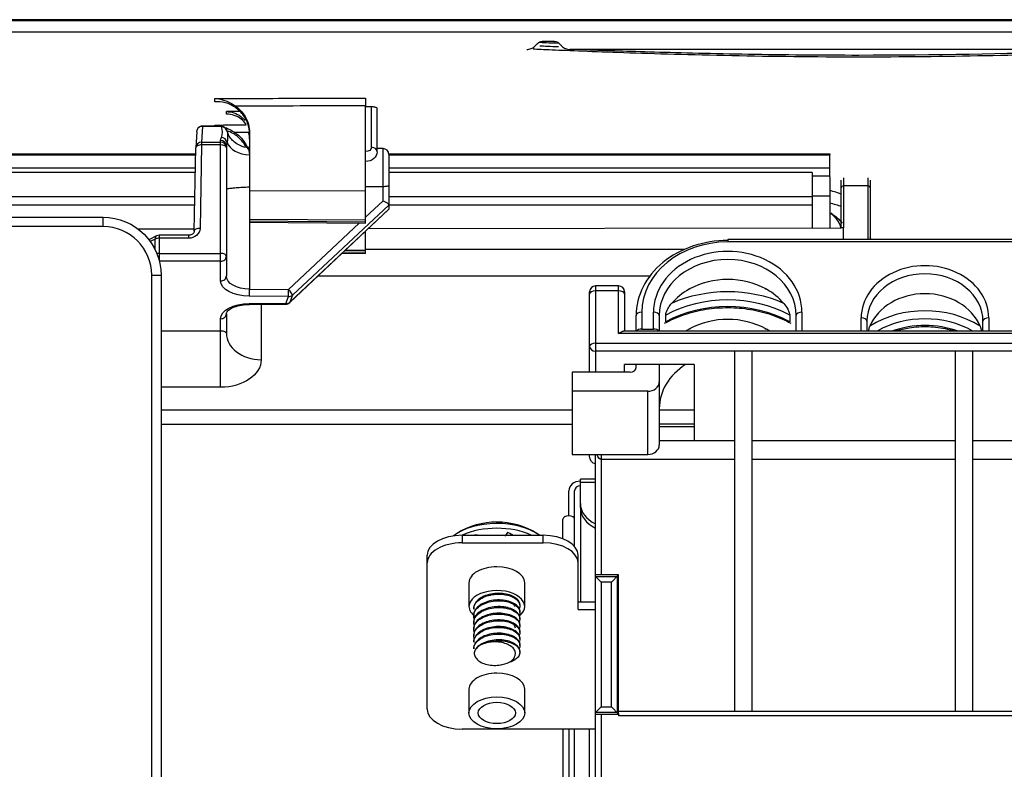
# Model space of a CAD drawing. Units: inches. Extents: x 5 to 10036, y -45 to 4140.
# Drawn here: x 1442 to 1526, y 2380 to 2445 of the extents above; entities that cross this region are included whole.
import ezdxf

# ---------------------------------------------------------------- set-up
doc = ezdxf.new("R2010")
doc.units = ezdxf.units.IN
doc.header["$MEASUREMENT"] = 0
doc.layers.add('LG-Product', color=3, linetype='Continuous')

msp = doc.modelspace()

# ---------------------------------------------------------------- linework, layer by layer
at = {"layer": 'LG-Product', "color": 3, "linetype": 'Continuous'}
for p, q in [((1574.351, 2445.102), (578.351, 2445.102)), ((579.351, 2445.036), (1573.351, 2445.036)), ((1573.351, 2444.036), (579.351, 2444.036)), ((1487.643, 2443.232), (1486.558, 2443.232)), ((1538.736, 2442.532), (1488.964, 2442.532)), ((1471.351, 2427.563), (1471.351, 2437.668)), ((1471.851, 2437.58), (1471.351, 2437.58)), ((1471.851, 2434.095), (1471.851, 2437.58)), ((1472.351, 2433.712), (1472.351, 2437.455)), ((1460.497, 2437.173), (1459.351, 2437.173)), ((1459.019, 2435.912), (1457.171, 2435.912)), ((1457.299, 2435.895), (1457.216, 2434.538)), ((1458.904, 2435.895), (1457.299, 2435.895)), ((1456.8, 2435.445), (1456.717, 2434.085)), ((1461.351, 2435.35), (1461.351, 2427.65)), ((1456.579, 2426.864), (1456.716, 2434.06)), ((1457.216, 2434.305), (1457.079, 2427.109)), ((1457.216, 2434.538), (1458.851, 2434.538)), ((1457.216, 2434.538), (1457.216, 2434.305)), ((1458.851, 2434.305), (1457.216, 2434.305)), ((1458.851, 2422.573), (1458.851, 2434.684)), ((1459.351, 2434.201), (1459.351, 2423.001)), ((1461.351, 2434.089), (1461.291, 2434.089)), ((1472.855, 2433.989), (1472.351, 2433.993)), ((1472.855, 2429.485), (1472.855, 2433.989)), ((1422.91, 2433.547), (1456.704, 2433.547)), ((1456.69, 2433.425), (1422.91, 2433.425)), ((1461.333, 2433.459), (1461.333, 2421.861)), ((1473.342, 2433.547), (1511.351, 2433.547)), ((1511.351, 2433.425), (1473.342, 2433.425)), ((1473.351, 2433.489), (1473.351, 2428.775)), ((1456.677, 2432.311), (1422.91, 2432.311)), ((1511.351, 2432.311), (1473.342, 2432.311)), ((1456.666, 2431.932), (1422.92, 2431.932)), ((1509.851, 2431.932), (1473.342, 2431.932)), ((1509.851, 2431.932), (1509.851, 2427.141)), ((1509.851, 2431.637), (1511.351, 2431.637)), ((1512.551, 2431.468), (1512.551, 2427.144)), ((1514.651, 2426.151), (1514.651, 2431.468)), ((1511.351, 2431.096), (1511.351, 2427.143)), ((1512.351, 2427.144), (1512.351, 2431.268)), ((1514.651, 2430.766), (1512.551, 2430.766)), ((1514.851, 2431.268), (1514.851, 2426.151)), ((1422.92, 2429.854), (1456.625, 2429.854)), ((1461.351, 2430.337), (1471.351, 2430.366)), ((1473.342, 2429.854), (1509.851, 2429.854)), ((1511.351, 2429.874), (1509.851, 2429.874)), ((1456.611, 2429.099), (1422.92, 2429.099)), ((1464.824, 2420.737), (1473.351, 2428.775)), ((1473.351, 2429.119), (1465.048, 2421.342)), ((1471.351, 2428.076), (1472.855, 2429.485)), ((1509.851, 2429.099), (1473.342, 2429.099)), ((1422.922, 2428.059), (1448.722, 2428.059)), ((1448.722, 2427.259), (1448.722, 2428.059)), ((1464.813, 2420.705), (1473.335, 2428.739)), ((1448.722, 2427.259), (1426.922, 2427.259)), ((1451.72, 2427.062), (1456.583, 2427.068)), ((1471.351, 2427.803), (1461.351, 2427.885)), ((1461.351, 2427.765), (1471.351, 2427.683)), ((1461.351, 2427.65), (1471.351, 2427.563)), ((1464.699, 2421.845), (1470.808, 2427.567)), ((1471.584, 2427.089), (1512.351, 2427.144)), ((1512.551, 2427.144), (1512.351, 2427.144)), ((1512.551, 2426.151), (1512.551, 2427.144)), ((1453.334, 2426.454), (1452.673, 2426.124)), ((1456.079, 2426.507), (1453.558, 2426.507)), ((1453.558, 2426.507), (1453.558, 2424.33)), ((1456.079, 2426.257), (1453.558, 2426.257)), ((1456.079, 2426.507), (1456.079, 2426.257)), ((1471.351, 2424.946), (1471.351, 2426.868)), ((1453.204, 2426.184), (1452.785, 2425.974)), ((1453.204, 2425.275), (1453.204, 2426.184)), ((1546.161, 2426.151), (1502.561, 2426.151)), ((1502.561, 2426.151), (1502.561, 2425.937)), ((1546.161, 2425.937), (1502.561, 2425.937)), ((1453.558, 2424.95), (1458.851, 2424.95)), ((1469.331, 2424.964), (1471.351, 2424.946)), ((1469.456, 2425.082), (1471.351, 2425.067)), ((1471.351, 2425.187), (1469.582, 2425.201)), ((1498.8, 2425.28), (1471.351, 2425.28)), ((1458.851, 2424.272), (1453.573, 2424.272)), ((1452.922, 2152.896), (1452.922, 2423.059)), ((1452.922, 2423.059), (1453.722, 2423.059)), ((1453.722, 2423.059), (1453.722, 2152.896)), ((1495.833, 2422.982), (1467.229, 2422.982)), ((1491.161, 2422.145), (1491.161, 2414.694)), ((1493.161, 2422.145), (1491.161, 2422.145)), ((1493.161, 2418.033), (1493.161, 2422.145)), ((1464.694, 2421.246), (1461.329, 2421.261)), ((1461.333, 2421.861), (1464.699, 2421.845)), ((1464.47, 2420.641), (1464.694, 2421.246)), ((1465.048, 2421.342), (1464.824, 2420.737)), ((1490.661, 2414.694), (1490.661, 2421.645)), ((1493.161, 2421.719), (1491.161, 2421.719)), ((1493.661, 2421.645), (1493.661, 2418.246)), ((1499.274, 2421.882), (1499.274, 2421.868)), ((1499.328, 2421.882), (1499.274, 2421.882)), ((1505.847, 2421.882), (1505.794, 2421.882)), ((1505.847, 2421.868), (1505.847, 2421.882)), ((1461.329, 2420.626), (1464.47, 2420.641)), ((1461.331, 2420.555), (1464.473, 2420.569)), ((1462.351, 2420.559), (1462.351, 2415.784)), ((1459.351, 2419.743), (1459.351, 2418.082)), ((1494.661, 2418.246), (1494.661, 2419.589)), ((1495.161, 2419.876), (1495.161, 2418.426)), ((1496.161, 2418.426), (1496.161, 2419.876)), ((1496.661, 2419.589), (1496.661, 2418.246)), ((1497.213, 2419.05), (1497.213, 2419.624)), ((1507.908, 2419.624), (1507.908, 2419.05)), ((1508.461, 2418.246), (1508.461, 2419.589)), ((1508.961, 2419.876), (1508.961, 2418.246)), ((1458.851, 2413.405), (1458.851, 2419.315)), ((1514.061, 2418.246), (1514.061, 2419.384)), ((1514.561, 2419.097), (1514.561, 2418.246)), ((1524.561, 2418.246), (1524.561, 2419.097)), ((1525.061, 2419.384), (1525.061, 2418.246)), ((1453.722, 2418.275), (1458.851, 2418.275)), ((1548.161, 2418.033), (1493.161, 2418.033)), ((1547.751, 2418.246), (1493.57, 2418.246)), ((1495.161, 2418.426), (1496.161, 2418.426)), ((1499.274, 2418.441), (1499.274, 2418.427)), ((1499.274, 2418.441), (1499.328, 2418.441)), ((1505.794, 2418.441), (1505.847, 2418.441)), ((1505.847, 2418.427), (1505.847, 2418.441)), ((1491.161, 2417.214), (1550.161, 2417.214)), ((1550.161, 2416.517), (1491.161, 2416.517)), ((1503.161, 2385.484), (1503.161, 2416.517)), ((1504.661, 2385.484), (1504.661, 2416.517)), ((1522.161, 2416.517), (1522.161, 2385.484)), ((1523.661, 2416.517), (1523.661, 2385.484)), ((1499.661, 2415.37), (1493.661, 2415.37)), ((1493.661, 2414.694), (1493.661, 2415.37)), ((1494.661, 2415.104), (1494.661, 2415.37)), ((1496.661, 2415.37), (1496.661, 2408.426)), ((1499.661, 2415.37), (1499.661, 2408.773)), ((1494.161, 2414.694), (1489.161, 2414.694)), ((1489.161, 2414.694), (1489.161, 2407.607)), ((1458.851, 2413.405), (1453.722, 2413.405)), ((1495.661, 2413.056), (1489.161, 2413.056)), ((1495.661, 2407.607), (1495.661, 2413.056)), ((1453.722, 2411.472), (1489.16, 2411.472)), ((1496.661, 2411.472), (1499.661, 2411.472)), ((1489.16, 2410.19), (1453.722, 2410.19)), ((1499.661, 2410.216), (1496.661, 2410.216)), ((1499.661, 2410.003), (1496.661, 2410.003)), ((1499.661, 2408.773), (1496.661, 2408.773)), ((1499.661, 2408.821), (1503.161, 2408.821)), ((1504.661, 2408.821), (1522.161, 2408.821)), ((1523.661, 2408.821), (1540.161, 2408.821)), ((1489.161, 2407.607), (1495.661, 2407.607)), ((1490.661, 2407.459), (1490.661, 2407.607)), ((1491.161, 2341.255), (1491.161, 2407.607)), ((1491.661, 2407.607), (1491.661, 2397.224)), ((1503.161, 2407.183), (1491.661, 2407.183)), ((1522.161, 2407.183), (1504.661, 2407.183)), ((1540.161, 2407.183), (1523.661, 2407.183)), ((1491.161, 2405.488), (1489.861, 2405.488)), ((1489.861, 2403.016), (1489.861, 2405.488)), ((1491.161, 2405.195), (1489.861, 2405.195)), ((1488.861, 2402.318), (1488.861, 2404.488)), ((1489.361, 2402.03), (1489.361, 2404.488)), ((1489.861, 2403.016), (1489.861, 2394.907)), ((1488.357, 2400.341), (1488.357, 2402.03)), ((1489.361, 2399.672), (1489.361, 2402.03)), ((1479.661, 2400.643), (1486.661, 2400.643)), ((1479.661, 2400.643), (1479.661, 2399.987)), ((1479.661, 2399.987), (1486.661, 2399.987)), ((1486.661, 2399.987), (1486.661, 2400.643)), ((1476.661, 2385.648), (1476.661, 2398.922)), ((1489.661, 2394.252), (1489.661, 2398.922)), ((1480.261, 2396.546), (1480.261, 2394.498)), ((1485.061, 2394.498), (1485.061, 2396.546)), ((1491.161, 2397.101), (1493.038, 2397.101)), ((1491.161, 2397.101), (1491.661, 2396.601)), ((1493.161, 2397.224), (1491.661, 2397.224)), ((1491.661, 2396.601), (1491.661, 2385.846)), ((1492.538, 2396.601), (1491.661, 2396.601)), ((1492.538, 2396.601), (1493.161, 2397.224)), ((1492.538, 2385.846), (1492.538, 2396.601)), ((1493.038, 2397.101), (1493.038, 2385.347)), ((1493.161, 2385.484), (1493.161, 2397.224)), ((1489.661, 2394.907), (1491.161, 2394.907)), ((1480.672, 2394.349), (1480.672, 2394.278)), ((1484.65, 2393.991), (1484.65, 2394.062)), ((1489.661, 2394.252), (1491.161, 2394.252)), ((1480.672, 2393.775), (1480.672, 2393.705)), ((1480.672, 2393.202), (1480.672, 2393.131)), ((1484.65, 2393.418), (1484.65, 2393.489)), ((1480.672, 2392.629), (1480.672, 2392.558)), ((1484.65, 2392.845), (1484.65, 2392.915)), ((1484.65, 2392.271), (1484.65, 2392.342)), ((1480.672, 2392.055), (1480.672, 2391.985)), ((1480.672, 2391.482), (1480.672, 2391.411)), ((1484.65, 2391.698), (1484.65, 2391.769)), ((1480.672, 2390.908), (1480.672, 2390.838)), ((1484.65, 2391.124), (1484.65, 2391.195)), ((1484.65, 2390.551), (1484.65, 2390.622)), ((1480.261, 2387.369), (1480.261, 2385.321)), ((1485.061, 2385.321), (1485.061, 2387.369)), ((1491.161, 2385.347), (1491.661, 2385.846)), ((1491.661, 2385.846), (1492.538, 2385.846)), ((1492.538, 2385.846), (1493.161, 2385.224)), ((1493.161, 2385.484), (1550.161, 2385.484)), ((1493.038, 2385.347), (1491.161, 2385.347)), ((1491.661, 2385.224), (1491.661, 2344.516)), ((1491.661, 2385.224), (1493.161, 2385.224)), ((1493.168, 2385.075), (1493.161, 2385.224)), ((1549.661, 2385.075), (1493.168, 2385.075)), ((1491.161, 2383.927), (1479.661, 2383.927)), ((1488.357, 2383.927), (1488.357, 2364.936)), ((1488.857, 2383.927), (1488.857, 2364.936)), ((1488.861, 2383.927), (1488.861, 2354.787)), ((1489.361, 2354.787), (1489.361, 2383.927)), ((1490.661, 2364.51), (1490.661, 2383.927))]:
    msp.add_line(p, q, dxfattribs=at)
for centre, radius, start, end in [((1457.216, 2434.055), 0.5, 176.50229, 178.91496), ((1472.851, 2433.489), 0.5, 0, 89.5), ((1448.722, 2423.059), 4.2, 0, 90), ((1453.558, 2426.007), 0.5, 90, 116.56505), ((1491.161, 2421.645), 0.5, 90, 180), ((1493.161, 2421.645), 0.5, 0, 90), ((1464.47, 2421.069), 0.5, 270.26234, 313.30986), ((1482.661, 2395.258), 6.523, 57.82734, 122.17266)]:
    msp.add_arc(centre, radius, start, end, dxfattribs=at)
at = {"layer": 'LG-Product', "color": 3, "linetype": 'Continuous', "extrusion": (0, 0, -1)}
msp.add_arc((-1448.722, 2423.059), 5, 90, 180, dxfattribs=at)
for centre, major_axis, ratio, start_param, end_param in [((1457.299, 2435.412), (-0.013, -0.536), 0.931729, 1.558372, 2.724581), ((1457.299, 2435.412), (0.381, -0.405), 0.766956, 3.631197, 4.028409), ((1471.351, 2434.095), (0.5, 0), 0.742227, 0, 1.570796), ((1471.351, 2433.712), (1, 0), 0.84096, 0, 1.570796), ((1472.851, 2429.314), (0.496, -0.215), 0.29555, 4.593694, 6.155764), ((1472.851, 2428.969), (0.496, -0.214), 0.289919, 6.158703, 6.40768), ((1456.079, 2427.123), (1, 0), 0.86601, 0.016401, 1.570796), ((1515.051, 2426.326), (0, -0.216), 0.92687, 0.622336, 1.570796), ((1461.351, 2423.001), (2, 0), 0.570342, 1.579523, 3.141593), ((1461.351, 2422.573), (2.5, 0), 0.524678, 1.579523, 3.141593), ((1461.351, 2419.315), (2.5, 0), 0.524678, 3.141593, 4.703662), ((1458.851, 2418.082), (0.5, 0), 0.384226, 4.712389, 6.283185), ((1493.161, 2417.746), (-0.477, -0.477), 0.315299, 1.876229, 2.836157), ((1458.851, 2415.784), (3.5, 0), 0.679825, 0, 1.570796), ((1491.661, 2408.484), (0, -1.301), 0.384196, 0, 0.830945), ((1491.161, 2407.459), (0, -0.659), 0.758867, 0, 1.570796), ((1491.661, 2397.241), (0.5, 0), 0.034921, 1.570796, 3.141593), ((1491.661, 2397.102), (-0.5, 0), 0.034921, 6.248279, 6.283185), ((1493.178, 2385.484), (0, -0.5), 0.034921, 0.610865, 1.570796), ((1491.661, 2385.346), (0.5, 0), 0.034921, 3.141593, 3.176499), ((1491.661, 2385.192), (0.5, 0), 0.064078, 3.141593, 4.712389)]:
    msp.add_ellipse(centre, major_axis=major_axis, ratio=ratio, start_param=start_param, end_param=end_param, dxfattribs=at)
at = {"layer": 'LG-Product', "color": 3, "linetype": 'Continuous'}
for centre, major_axis, ratio, start_param, end_param in [((1458.906, 2435.408), (-0.458, -0.201), 0.959736, 2.921185, 4.313202), ((1458.919, 2435.38), (-0.453, -0.212), 0.958898, 2.920624, 4.290062), ((1458.919, 2434.453), (-0.453, 0.212), 0.958898, 3.765277, 5.134716), ((1457.216, 2434.055), (-0.5, 0.009), 0.499933, 4.721857, 6.298623), ((1457.216, 2434.055), (0.499, -0.031), 0.965805, 1.62976, 3.141588), ((1458.851, 2434.201), (-0.5, 0), 0.965926, 3.141593, 4.712389), ((1458.851, 2434.055), (-0.5, 0), 0.965926, 3.141593, 4.712389), ((1458.851, 2434.055), (-0.5, 0), 0.5, 3.141593, 4.712389), ((1461.351, 2434.859), (2, 0), 0.700471, 3.375934, 4.703662), ((1471.851, 2433.712), (0.5, 0), 0.766044, 0, 1.570796), ((1512.551, 2430.613), (-0.2, 0), 0.766044, 4.712389, 6.283185), ((1514.651, 2430.613), (-0.2, 0), 0.766044, 3.141593, 4.712389), ((1457.079, 2426.859), (-0.5, 0.009), 0.499933, 4.721857, 6.298623), ((1453.558, 2426.007), (-0.224, 0.447), 0.612372, 6.283185, 7.169262), ((1453.558, 2426.007), (0.5, 0), 0.5, 1.570796, 2.356194), ((1502.561, 2419.589), (7.9, 0), 0.819152, 1.570796, 3.141593), ((1502.561, 2419.876), (-7.4, 0), 0.819152, 4.712389, 6.283185), ((1453.558, 2424.7), (0.5, 0), 0.5, 1.570796, 1.979854), ((1458.851, 2424.7), (-0.5, 0), 0.5, 3.141593, 4.712389), ((1458.851, 2424.7), (-0.5, 0), 0.857167, 1.570796, 3.141593), ((1502.561, 2419.876), (6.4, 0), 0.819152, 0, 3.141593), ((1502.561, 2419.589), (-5.9, 0), 0.819152, 3.141593, 6.283185), ((1519.561, 2419.384), (5.5, 0), 0.819152, 0, 3.141593), ((1458.851, 2423.001), (-0.5, 0), 0.857167, 1.570796, 3.141593), ((1502.561, 2417.868), (-5.9, 0), 0.819152, 4.121613, 5.303165), ((1519.561, 2419.097), (-5, 0), 0.819152, 3.141593, 6.283185), ((1502.561, 2413.279), (10.203, 0), 0.819152, 1.077121, 2.064471), ((1461.329, 2421.69), (-0.002, -0.5), 0.00762, 0.54107, 1.919887), ((1464.694, 2421.674), (-0.002, -0.5), 0.00762, 0.54107, 1.919887), ((1464.694, 2421.674), (-0.469, 0.174), 0.841977, 1.873164, 2.67677), ((1464.694, 2421.674), (0.342, -0.365), 0.247639, 0.252288, 1.816913), ((1491.161, 2421.432), (-0.5, 0), 0.573576, 4.712389, 6.283185), ((1493.161, 2421.432), (-0.5, 0), 0.573576, 3.141593, 4.712389), ((1502.561, 2412.992), (-9.703, 0), 0.819152, 4.128694, 5.296084), ((1502.561, 2417.868), (5.9, 0), 0.819152, 2.171471, 2.531205), ((1502.561, 2413.525), (-10.703, 0), 0.819152, 5.019265, 5.029243), ((1502.561, 2413.525), (-10.703, 0), 0.819152, 4.395535, 4.405513), ((1502.561, 2417.868), (5.9, 0), 0.819152, 0.610388, 0.970122), ((1519.561, 2417.377), (-5, 0), 0.819152, 3.462686, 5.962092), ((1461.329, 2421.055), (-0.002, 0.5), 0.00762, 2.600523, 3.141506), ((1464.47, 2421.069), (-0.469, 0.174), 0.841977, 1.873164, 2.67677), ((1464.47, 2421.069), (0.002, -0.5), 0.00762, 5.742116, 6.283098), ((1464.47, 2421.069), (0.343, -0.364), 0.236042, 6.283168, 6.534706), ((1502.561, 2412.419), (9.703, 0), 0.819152, 0.987101, 2.154492), ((1519.561, 2413.65), (7.75, 0), 0.819152, 0.911972, 2.229621), ((1458.851, 2419.743), (-0.5, 0), 0.857167, 1.570796, 3.141593), ((1495.161, 2419.589), (-0.5, 0), 0.573576, 4.712389, 6.283185), ((1496.161, 2419.589), (0.5, 0), 0.573576, 0, 1.570796), ((1502.561, 2414.427), (-5.9, 0), 0.819152, 4.121613, 5.303165), ((1508.961, 2419.589), (-0.5, 0), 0.573576, 4.712389, 6.283185), ((1519.561, 2413.363), (-7.25, 0), 0.819152, 4.106945, 5.317833), ((1514.061, 2419.097), (0.5, 0), 0.573576, 0, 1.570796), ((1519.561, 2412.789), (7.25, 0), 0.819152, 1.165089, 1.976504), ((1525.061, 2419.097), (-0.5, 0), 0.573576, 4.712389, 6.283185), ((1462.351, 2418.082), (-3, 0), 0.766044, 0, 1.570796), ((1495.161, 2418.139), (0.5, 0), 0.573576, 1.570796, 2.760625), ((1496.161, 2418.139), (0.5, 0), 0.573576, 0.380968, 1.570796), ((1502.561, 2414.427), (-5.9, 0), 0.819152, 5.313063, 5.372004), ((1502.561, 2410.083), (-10.703, 0), 0.819152, 5.019265, 5.029243), ((1502.561, 2410.083), (-10.703, 0), 0.819152, 4.395535, 4.405513), ((1502.561, 2414.427), (-5.9, 0), 0.819152, 4.052774, 4.111715), ((1491.161, 2416.927), (-0.5, 0), 0.573576, 4.712389, 6.283185), ((1491.161, 2416.927), (-0.5, 0), 0.819152, 0, 1.570796), ((1502.561, 2411.559), (5.9, 0), 0.819152, 2.233083, 3.141593), ((1494.161, 2415.104), (0.5, 0), 0.819152, 4.712389, 6.283185), ((1495.661, 2413.875), (-1, 0), 0.819152, 1.570796, 3.141593), ((1495.661, 2408.426), (1, 0), 0.819152, 4.712389, 6.283185), ((1489.861, 2404.488), (-1, 0), 0.819152, 4.712389, 6.283185), ((1489.861, 2404.488), (-0.5, 0), 0.819152, 4.712389, 6.283185), ((1492.861, 2403.37), (-3, 0), 0.707107, 0, 0.968322), ((1492.861, 2403.016), (3, 0), 0.707107, 3.141593, 4.109915), ((1482.661, 2398.962), (4.7, 0), 0.573576, 0.672988, 2.494326), ((1488.859, 2402.03), (-0.502, 0), 0.573576, 3.141593, 6.283185), ((1482.661, 2398.553), (4.7, 0), 0.573576, 0.887107, 2.254584), ((1479.661, 2398.922), (-3, 0), 0.573576, 4.712389, 6.283185), ((1479.661, 2398.267), (3, 0), 0.573576, 1.570796, 3.141593), ((1486.661, 2398.922), (-3, 0), 0.573576, 3.141593, 4.712389), ((1486.661, 2398.267), (3, 0), 0.573576, 0, 1.570796), ((1482.661, 2396.546), (2.4, 0), 0.573576, 1.570796, 3.141593), ((1482.661, 2396.546), (2.4, 0), 0.573576, 0, 1.570796), ((1482.661, 2394.498), (-2.4, 0), 0.573576, 2.519459, 6.283185), ((1482.661, 2394.498), (-2.4, 0), 0.573576, 0, 0.662484), ((1482.661, 2390.361), (-1.989, 0), 0.573576, 5.230904, 5.989681), ((1482.661, 2390.361), (-1.572, 0), 0.573576, 1.869196, 3.059895), ((1482.661, 2387.369), (2.4, 0), 0.573576, 1.570796, 3.141593), ((1482.661, 2387.369), (2.4, 0), 0.573576, 0, 1.570796), ((1479.661, 2385.648), (3, 0), 0.573576, 3.141593, 4.712389)]:
    msp.add_ellipse(centre, major_axis=major_axis, ratio=ratio, start_param=start_param, end_param=end_param, dxfattribs=at)
for major_axis in [(-2.4, 0), (-1.6, 0)]:
    msp.add_ellipse((1482.661, 2385.321), major_axis=major_axis, ratio=0.573576, dxfattribs=at)
for points, knots in [([(1486.204, 2443.086), (1486.25, 2443.132), (1486.306, 2443.17), (1486.418, 2443.216), (1486.474, 2443.229), (1486.539, 2443.232), (1486.549, 2443.232), (1486.558, 2443.232)], [0, 0, 0, 0, 0.501176, 0.501176, 0.93027, 0.93027, 1, 1, 1, 1]), ([(1487.643, 2443.232), (1487.708, 2443.232), (1487.774, 2443.219), (1487.886, 2443.173), (1487.934, 2443.142), (1487.983, 2443.099), (1487.99, 2443.093), (1487.996, 2443.086)], [0, 0, 0, 0, 0.501177, 0.501177, 0.930268, 0.930268, 1, 1, 1, 1]), ([(1485.236, 2442.532), (1485.366, 2442.532), (1485.499, 2442.559), (1485.722, 2442.651), (1485.82, 2442.713), (1485.917, 2442.8), (1485.93, 2442.812), (1485.944, 2442.825)], [0, 0, 0, 0, 0.501182, 0.501182, 0.930277, 0.930277, 1, 1, 1, 1]), ([(1541.858, 2442.551), (1541.489, 2442.533), (1540.956, 2442.51), (1538.83, 2442.419), (1536.741, 2442.333), (1531.403, 2442.148), (1528.237, 2442.054), (1521.31, 2441.915), (1517.557, 2441.873), (1506.369, 2441.873), (1498.886, 2442.058), (1490.976, 2442.333), (1488.87, 2442.42), (1486.712, 2442.511), (1486.161, 2442.536), (1485.791, 2442.554)], [0, 0, 0, 0, 0.068184, 0.068184, 0.211579, 0.211579, 0.354974, 0.354974, 0.498369, 0.498369, 0.785159, 0.785159, 0.928554, 0.928554, 1, 1, 1, 1]), ([(1488.257, 2442.825), (1488.349, 2442.733), (1488.461, 2442.658), (1488.685, 2442.566), (1488.797, 2442.54), (1488.927, 2442.533), (1488.946, 2442.532), (1488.964, 2442.532)], [0, 0, 0, 0, 0.501185, 0.501185, 0.930282, 0.930282, 1, 1, 1, 1]), ([(1490.095, 2442.534), (1490.32, 2442.525), (1490.578, 2442.515), (1492.128, 2442.457), (1493.943, 2442.393), (1498.578, 2442.257), (1501.33, 2442.188), (1507.371, 2442.087), (1510.625, 2442.056), (1520.368, 2442.056), (1526.878, 2442.191), (1533.737, 2442.393), (1535.577, 2442.458), (1537.109, 2442.515), (1537.362, 2442.525), (1537.584, 2442.533)], [0, 0, 0, 0, 0.035774, 0.035774, 0.190642, 0.190642, 0.34551, 0.34551, 0.500378, 0.500378, 0.810113, 0.810113, 0.964981, 0.964981, 1, 1, 1, 1]), ([(1458.351, 2438.312), (1458.684, 2438.312), (1459.017, 2438.313), (1460.017, 2438.314), (1460.684, 2438.315), (1461.684, 2438.317), (1462.017, 2438.317), (1463.684, 2438.32), (1465.017, 2438.322), (1468.017, 2438.326), (1469.684, 2438.329), (1471.351, 2438.332)], [0, 0, 0, 0, 0.07692, 0.07692, 0.230769, 0.230769, 0.307689, 0.307689, 0.615369, 0.615369, 1, 1, 1, 1]), ([(1458.351, 2438.312), (1458.354, 2438.312), (1458.357, 2438.311), (1458.581, 2438.295), (1458.803, 2438.255), (1459.264, 2438.122), (1459.508, 2438.022), (1459.875, 2437.822), (1460.01, 2437.738), (1460.134, 2437.651)], [0, 0, 0, 0, 0.005522, 0.005522, 0.364481, 0.364481, 0.765386, 0.765386, 1, 1, 1, 1]), ([(1458.351, 2438.011), (1458.351, 2438.062), (1458.351, 2438.112), (1458.351, 2438.212), (1458.351, 2438.262), (1458.351, 2438.312)], [0, 0, 0, 0, 0.492175, 0.492175, 1, 1, 1, 1]), ([(1471.351, 2438.332), (1471.351, 2438.322), (1471.351, 2438.303), (1471.351, 2438.248), (1471.351, 2438.212), (1471.351, 2438.128), (1471.351, 2438.079), (1471.351, 2437.976), (1471.351, 2437.92), (1471.351, 2437.808), (1471.351, 2437.751), (1471.351, 2437.687), (1471.351, 2437.677), (1471.351, 2437.668)], [0, 0, 0, 0, 0.193052, 0.193052, 0.386103, 0.386103, 0.579152, 0.579152, 0.772193, 0.772193, 0.965227, 0.965227, 1, 1, 1, 1]), ([(1459.875, 2437.686), (1459.673, 2437.8), (1459.459, 2437.883), (1458.954, 2438.009), (1458.656, 2438.032), (1458.357, 2438.012), (1458.354, 2438.012), (1458.351, 2438.011)], [0, 0, 0, 0, 0.422435, 0.422435, 0.993426, 0.993426, 1, 1, 1, 1]), ([(1461.351, 2435.217), (1461.351, 2435.54), (1461.292, 2435.868), (1461.065, 2436.479), (1460.893, 2436.771), (1460.456, 2437.286), (1460.18, 2437.513), (1459.875, 2437.686)], [0, 0, 0, 0, 0.32958, 0.32958, 0.659343, 0.659343, 1, 1, 1, 1]), ([(1471.351, 2437.668), (1469.684, 2437.665), (1468.017, 2437.663), (1464.683, 2437.658), (1463.017, 2437.655), (1460.945, 2437.652), (1460.539, 2437.651), (1460.134, 2437.651)], [0, 0, 0, 0, 0.445833, 0.445833, 0.891503, 0.891503, 1, 1, 1, 1]), ([(1460.134, 2437.651), (1460.406, 2437.459), (1460.646, 2437.22), (1461.024, 2436.689), (1461.166, 2436.389), (1461.317, 2435.842), (1461.351, 2435.595), (1461.351, 2435.35)], [0, 0, 0, 0, 0.362324, 0.362324, 0.724394, 0.724394, 1, 1, 1, 1]), ([(1472.351, 2437.455), (1472.351, 2437.472), (1472.337, 2437.489), (1472.285, 2437.519), (1472.25, 2437.532), (1472.171, 2437.552), (1472.129, 2437.56), (1472.041, 2437.571), (1471.996, 2437.575), (1471.918, 2437.579), (1471.884, 2437.58), (1471.851, 2437.58)], [0, 0, 0, 0, 0.292535, 0.292535, 0.537159, 0.537159, 0.728966, 0.728966, 0.889, 0.889, 1, 1, 1, 1]), ([(1459.351, 2437.173), (1459.573, 2437.173), (1459.798, 2437.137), (1460.217, 2436.999), (1460.417, 2436.894), (1460.732, 2436.658), (1460.859, 2436.533), (1460.964, 2436.396)], [0, 0, 0, 0, 0.356095, 0.356095, 0.712091, 0.712091, 1, 1, 1, 1]), ([(1459.351, 2436.962), (1459.351, 2436.998), (1459.351, 2437.033), (1459.351, 2437.104), (1459.351, 2437.138), (1459.351, 2437.173)], [0, 0, 0, 0, 0.500004, 0.500004, 1, 1, 1, 1]), ([(1461.057, 2436.056), (1460.94, 2436.236), (1460.789, 2436.4), (1460.442, 2436.669), (1460.241, 2436.777), (1459.814, 2436.923), (1459.581, 2436.962), (1459.351, 2436.962)], [0, 0, 0, 0, 0.330611, 0.330611, 0.661372, 0.661372, 1, 1, 1, 1]), ([(1458.351, 2436.018), (1458.684, 2436.019), (1459.017, 2436.021), (1459.922, 2436.025), (1460.494, 2436.027), (1461.066, 2436.029)], [0, 0, 0, 0, 0.368183, 0.368183, 1, 1, 1, 1]), ([(1458.351, 2436.018), (1458.354, 2436.018), (1458.357, 2436.017), (1458.535, 2436), (1458.71, 2435.968), (1458.892, 2435.92), (1458.902, 2435.918), (1458.912, 2435.915)], [0, 0, 0, 0, 0.018204, 0.018204, 0.948209, 0.948209, 1, 1, 1, 1]), ([(1459.02, 2435.912), (1458.983, 2435.912), (1458.945, 2435.906), (1458.906, 2435.895), (1458.905, 2435.895), (1458.904, 2435.895)], [0, 0, 0, 0, 0.974169, 0.974169, 1, 1, 1, 1]), ([(1459.081, 2435.907), (1459.122, 2435.889), (1459.16, 2435.865), (1459.24, 2435.802), (1459.279, 2435.759), (1459.327, 2435.686), (1459.341, 2435.659), (1459.354, 2435.632)], [0, 0, 0, 0, 0.337695, 0.337695, 0.770074, 0.770074, 1, 1, 1, 1]), ([(1459.249, 2435.805), (1459.387, 2435.753), (1459.524, 2435.691), (1459.804, 2435.546), (1459.95, 2435.459), (1460.086, 2435.369)], [0, 0, 0, 0, 0.475639, 0.475639, 1, 1, 1, 1]), ([(1461.287, 2434.098), (1461.27, 2434.095), (1461.02, 2434.057), (1460.571, 2434.205), (1460.059, 2434.495), (1459.709, 2434.865), (1459.492, 2435.241), (1459.392, 2435.545), (1459.374, 2435.691), (1459.371, 2435.74)], [0, 0, 0, 0, 0.017888, 0.258945, 0.455507, 0.624979, 0.781671, 0.92483, 1, 1, 1, 1]), ([(1459.405, 2435.492), (1459.461, 2435.422), (1459.46, 2435.283), (1459.46, 2434.963), (1459.461, 2434.782), (1459.405, 2434.534)], [0, 0, 0, 0, 0.5, 0.5, 1, 1, 1, 1]), ([(1461.025, 2434.161), (1460.931, 2434.336), (1460.817, 2434.502), (1460.478, 2434.902), (1460.219, 2435.118), (1459.934, 2435.287)], [0, 0, 0, 0, 0.380786, 0.380786, 1, 1, 1, 1]), ([(1460.086, 2435.369), (1460.361, 2435.186), (1460.606, 2434.955), (1460.975, 2434.463), (1461.114, 2434.201), (1461.207, 2433.928)], [0, 0, 0, 0, 0.525676, 0.525676, 1, 1, 1, 1]), ([(1461.351, 2434.786), (1461.351, 2434.972), (1461.327, 2435.155), (1461.288, 2435.339), (1461.284, 2435.359), (1461.279, 2435.379)], [0, 0, 0, 0, 0.889992, 0.889992, 1, 1, 1, 1]), ([(1461.287, 2434.089), (1461.269, 2434.09), (1461.253, 2434.071), (1461.247, 2433.978), (1461.271, 2433.884), (1461.315, 2433.674), (1461.333, 2433.572), (1461.333, 2433.459)], [0, 0, 0, 0, 0.297576, 0.297576, 0.715958, 0.715958, 1, 1, 1, 1]), ([(1511.351, 2431.539), (1511.351, 2431.59), (1511.351, 2431.853), (1511.351, 2432.314), (1511.351, 2432.903), (1511.351, 2433.275), (1511.351, 2433.457)], [0, 0, 0, 0, 0.074524, 0.383016, 0.691508, 1, 1, 1, 1]), ([(1459.351, 2430.523), (1459.351, 2430.523), (1459.351, 2430.523), (1459.351, 2430.523), (1459.352, 2430.524), (1459.361, 2430.526), (1459.39, 2430.53), (1459.505, 2430.546), (1459.61, 2430.559), (1459.868, 2430.588), (1460.019, 2430.605), (1460.351, 2430.636), (1460.533, 2430.651), (1460.919, 2430.672), (1461.127, 2430.678), (1461.333, 2430.679)], [0, 0, 0, 0, 0.003405, 0.003405, 0.031709, 0.031709, 0.194819, 0.194819, 0.418354, 0.418354, 0.620177, 0.620177, 0.809662, 0.809662, 1, 1, 1, 1]), ([(1473.351, 2430.825), (1473.351, 2430.824), (1473.351, 2430.824), (1473.35, 2430.805), (1473.34, 2430.788), (1473.301, 2430.76), (1473.275, 2430.749), (1473.212, 2430.73), (1473.176, 2430.722), (1473.095, 2430.71), (1473.051, 2430.706), (1472.956, 2430.7), (1472.905, 2430.698), (1472.855, 2430.698)], [0, 0, 0, 0, 0.005404, 0.005404, 0.252203, 0.252203, 0.460824, 0.460824, 0.645972, 0.645972, 0.822689, 0.822689, 1, 1, 1, 1]), ([(1456.579, 2426.868), (1456.58, 2426.839), (1456.566, 2426.773), (1456.502, 2426.668), (1456.379, 2426.574), (1456.232, 2426.518), (1456.13, 2426.507), (1456.079, 2426.507)], [0, 0, 0, 0, 0.201442, 0.442668, 0.64529, 0.835171, 1, 1, 1, 1]), ([(1459.351, 2419.743), (1459.345, 2419.764), (1459.363, 2419.835), (1459.485, 2420.03), (1459.891, 2420.29), (1460.476, 2420.483), (1460.998, 2420.549), (1461.284, 2420.555), (1461.331, 2420.555)], [0, 0, 0, 0, 0.129435, 0.345168, 0.542028, 0.749474, 0.959383, 1, 1, 1, 1]), ([(1497.119, 2418.922), (1497.394, 2419.072), (1498.223, 2419.48), (1499.726, 2419.987), (1501.627, 2420.292), (1503.567, 2420.286), (1505.464, 2419.97), (1506.939, 2419.461), (1507.747, 2419.062), (1508.002, 2418.922)], [0, 0, 0, 0, 0.085966, 0.252795, 0.419754, 0.586613, 0.753387, 0.920079, 1, 1, 1, 1]), ([(1497.213, 2419.624), (1497.213, 2419.642), (1497.216, 2419.664), (1497.225, 2419.713), (1497.231, 2419.74), (1497.252, 2419.815), (1497.269, 2419.865), (1497.321, 2419.998), (1497.36, 2420.082), (1497.479, 2420.307), (1497.569, 2420.443), (1497.684, 2420.589), (1497.705, 2420.614), (1497.726, 2420.638)], [0, 0, 0, 0, 0.075028, 0.075028, 0.149408, 0.149408, 0.27639, 0.27639, 0.496344, 0.496344, 0.911569, 0.911569, 1, 1, 1, 1]), ([(1507.395, 2420.638), (1507.517, 2420.496), (1507.632, 2420.329), (1507.756, 2420.091), (1507.782, 2420.037), (1507.829, 2419.926), (1507.851, 2419.868), (1507.879, 2419.779), (1507.889, 2419.746), (1507.902, 2419.685), (1507.907, 2419.657), (1507.908, 2419.631), (1507.908, 2419.627), (1507.908, 2419.624)], [0, 0, 0, 0, 0.520261, 0.520261, 0.665081, 0.665081, 0.811371, 0.811371, 0.89833, 0.89833, 0.986574, 0.986574, 1, 1, 1, 1]), ([(1514.688, 2418.249), (1514.697, 2418.288), (1514.706, 2418.326), (1514.744, 2418.473), (1514.778, 2418.576), (1514.816, 2418.669)], [0, 0, 0, 0, 0.254269, 0.254269, 1, 1, 1, 1]), ([(1517.055, 2418.276), (1517.426, 2418.387), (1518.345, 2418.593), (1519.858, 2418.685), (1521.159, 2418.519), (1521.874, 2418.333), (1522.058, 2418.279)], [0, 0, 0, 0, 0.232153, 0.558653, 0.88485, 1, 1, 1, 1]), ([(1524.305, 2418.669), (1524.356, 2418.545), (1524.4, 2418.402), (1524.433, 2418.248), (1524.434, 2418.247), (1524.434, 2418.246)], [0, 0, 0, 0, 0.99219, 0.99219, 1, 1, 1, 1]), ([(1483.596, 2400.886), (1483.594, 2400.883), (1483.592, 2400.88), (1483.514, 2400.769), (1483.438, 2400.662), (1483.362, 2400.555)], [0, 0, 0, 0, 0.027492, 0.027492, 1, 1, 1, 1]), ([(1483.475, 2400.643), (1483.489, 2400.671), (1483.503, 2400.7), (1483.545, 2400.782), (1483.572, 2400.836), (1483.599, 2400.889)], [0, 0, 0, 0, 0.343448, 0.343448, 1, 1, 1, 1]), ([(1483.615, 2400.887), (1483.725, 2400.839), (1483.834, 2400.786), (1483.993, 2400.702), (1484.044, 2400.674), (1484.096, 2400.645)], [0, 0, 0, 0, 0.671809, 0.671809, 1, 1, 1, 1]), ([(1480.729, 2400.683), (1480.83, 2400.679), (1480.933, 2400.67), (1481.069, 2400.654), (1481.103, 2400.649), (1481.136, 2400.644)], [0, 0, 0, 0, 0.75672, 0.75672, 1, 1, 1, 1]), ([(1480.721, 2393.433), (1480.717, 2393.442), (1480.714, 2393.451), (1480.667, 2393.595), (1480.66, 2393.736), (1480.721, 2394.011), (1480.79, 2394.147), (1480.994, 2394.395), (1481.132, 2394.51), (1481.456, 2394.706), (1481.646, 2394.79), (1482.054, 2394.915), (1482.276, 2394.957), (1482.72, 2394.998), (1482.949, 2394.998), (1483.38, 2394.954), (1483.589, 2394.91), (1483.958, 2394.787), (1484.124, 2394.706), (1484.39, 2394.522), (1484.494, 2394.415), (1484.626, 2394.191), (1484.656, 2394.07), (1484.643, 2393.883), (1484.625, 2393.813), (1484.593, 2393.745)], [0, 0, 0, 0, 0.00619, 0.00619, 0.099982, 0.099982, 0.193772, 0.193772, 0.287586, 0.287586, 0.381374, 0.381374, 0.475194, 0.475194, 0.568981, 0.568981, 0.662789, 0.662789, 0.756586, 0.756586, 0.85038, 0.85038, 0.944187, 0.944187, 1, 1, 1, 1]), ([(1480.672, 2394.276), (1480.671, 2394.389), (1480.697, 2394.503), (1480.806, 2394.746), (1480.904, 2394.875), (1481.16, 2395.104), (1481.322, 2395.208), (1481.684, 2395.378), (1481.891, 2395.446), (1482.319, 2395.537), (1482.547, 2395.562), (1482.992, 2395.569), (1483.215, 2395.551), (1483.627, 2395.474), (1483.822, 2395.413), (1484.154, 2395.263), (1484.296, 2395.171), (1484.511, 2394.968), (1484.586, 2394.854), (1484.659, 2394.621), (1484.658, 2394.5), (1484.612, 2394.361), (1484.603, 2394.338), (1484.592, 2394.315)], [0, 0, 0, 0, 0.08148, 0.08148, 0.181314, 0.181314, 0.28113, 0.28113, 0.380949, 0.380949, 0.480775, 0.480775, 0.580579, 0.580579, 0.680426, 0.680426, 0.780237, 0.780237, 0.880072, 0.880072, 0.979883, 0.979883, 1, 1, 1, 1]), ([(1484.65, 2394.637), (1484.65, 2394.657), (1484.648, 2394.677), (1484.633, 2394.814), (1484.582, 2394.931), (1484.409, 2395.147), (1484.287, 2395.248), (1483.988, 2395.418), (1483.808, 2395.488), (1483.416, 2395.59), (1483.199, 2395.622), (1482.759, 2395.644), (1482.53, 2395.632), (1482.091, 2395.566), (1481.875, 2395.51), (1481.487, 2395.365), (1481.309, 2395.272), (1481.016, 2395.058), (1480.896, 2394.935), (1480.731, 2394.677), (1480.683, 2394.539), (1480.672, 2394.384), (1480.672, 2394.367), (1480.672, 2394.35)], [0, 0, 0, 0, 0.018295, 0.018295, 0.125872, 0.125872, 0.233494, 0.233494, 0.341078, 0.341078, 0.448688, 0.448688, 0.556271, 0.556271, 0.663861, 0.663861, 0.771465, 0.771465, 0.879047, 0.879047, 0.986663, 0.986663, 1, 1, 1, 1]), ([(1484.649, 2394.063), (1484.649, 2394.131), (1484.637, 2394.199), (1484.569, 2394.38), (1484.487, 2394.492), (1484.261, 2394.693), (1484.113, 2394.783), (1483.772, 2394.927), (1483.574, 2394.983), (1483.157, 2395.053), (1482.932, 2395.069), (1482.486, 2395.055), (1482.259, 2395.025), (1481.835, 2394.925), (1481.632, 2394.854), (1481.277, 2394.679), (1481.121, 2394.572), (1480.876, 2394.337), (1480.784, 2394.206), (1480.691, 2393.975), (1480.672, 2393.875), (1480.672, 2393.774)], [0, 0, 0, 0, 0.06189, 0.06189, 0.16941, 0.16941, 0.276938, 0.276938, 0.384449, 0.384449, 0.491989, 0.491989, 0.599495, 0.599495, 0.707038, 0.707038, 0.814552, 0.814552, 0.922076, 0.922076, 1, 1, 1, 1]), ([(1483.849, 2394.893), (1483.928, 2394.848), (1483.997, 2394.797), (1484.129, 2394.669), (1484.183, 2394.587), (1484.211, 2394.503)], [0, 0, 0, 0, 0.421287, 0.421287, 1, 1, 1, 1]), ([(1480.712, 2392.884), (1480.685, 2392.966), (1480.671, 2393.049), (1480.672, 2393.271), (1480.711, 2393.411), (1480.859, 2393.673), (1480.97, 2393.798), (1481.25, 2394.017), (1481.421, 2394.115), (1481.8, 2394.272), (1482.012, 2394.332), (1482.448, 2394.407), (1482.677, 2394.423), (1483.119, 2394.414), (1483.339, 2394.387), (1483.739, 2394.295), (1483.925, 2394.227), (1484.237, 2394.065), (1484.368, 2393.968), (1484.557, 2393.757), (1484.618, 2393.64), (1484.662, 2393.405), (1484.646, 2393.285), (1484.59, 2393.163), (1484.586, 2393.155), (1484.582, 2393.147)], [0, 0, 0, 0, 0.056316, 0.056316, 0.150011, 0.150011, 0.243743, 0.243743, 0.337444, 0.337444, 0.43116, 0.43116, 0.524865, 0.524865, 0.618563, 0.618563, 0.71229, 0.71229, 0.805989, 0.805989, 0.899719, 0.899719, 0.993416, 0.993416, 1, 1, 1, 1]), ([(1484.65, 2393.489), (1484.65, 2393.604), (1484.613, 2393.721), (1484.469, 2393.939), (1484.359, 2394.045), (1484.082, 2394.226), (1483.912, 2394.303), (1483.535, 2394.418), (1483.323, 2394.459), (1482.889, 2394.496), (1482.66, 2394.494), (1482.217, 2394.444), (1481.996, 2394.397), (1481.595, 2394.265), (1481.408, 2394.179), (1481.093, 2393.977), (1480.961, 2393.859), (1480.769, 2393.607), (1480.707, 2393.471), (1480.676, 2393.291), (1480.672, 2393.248), (1480.672, 2393.204)], [0, 0, 0, 0, 0.105561, 0.105561, 0.21318, 0.21318, 0.320766, 0.320766, 0.428366, 0.428366, 0.535956, 0.535956, 0.643537, 0.643537, 0.751153, 0.751153, 0.858735, 0.858735, 0.966352, 0.966352, 1, 1, 1, 1]), ([(1480.732, 2392.257), (1480.714, 2392.302), (1480.7, 2392.347), (1480.66, 2392.528), (1480.667, 2392.67), (1480.757, 2392.942), (1480.84, 2393.075), (1481.07, 2393.314), (1481.219, 2393.424), (1481.562, 2393.609), (1481.761, 2393.685), (1482.179, 2393.794), (1482.404, 2393.828), (1482.85, 2393.853), (1483.077, 2393.844), (1483.5, 2393.784), (1483.702, 2393.732), (1484.055, 2393.595), (1484.21, 2393.509), (1484.452, 2393.316), (1484.542, 2393.205), (1484.647, 2392.976), (1484.662, 2392.855), (1484.631, 2392.698), (1484.619, 2392.657), (1484.602, 2392.617)], [0, 0, 0, 0, 0.030905, 0.030905, 0.124543, 0.124543, 0.218193, 0.218193, 0.311847, 0.311847, 0.405488, 0.405488, 0.499153, 0.499153, 0.592789, 0.592789, 0.686459, 0.686459, 0.780101, 0.780101, 0.873754, 0.873754, 0.967402, 0.967402, 1, 1, 1, 1]), ([(1480.721, 2391.711), (1480.679, 2391.827), (1480.663, 2391.947), (1480.691, 2392.204), (1480.744, 2392.343), (1480.919, 2392.598), (1481.043, 2392.719), (1481.345, 2392.927), (1481.526, 2393.019), (1481.919, 2393.161), (1482.136, 2393.212), (1482.577, 2393.271), (1482.806, 2393.279), (1483.245, 2393.254), (1483.46, 2393.219), (1483.846, 2393.111), (1484.023, 2393.037), (1484.314, 2392.864), (1484.432, 2392.763), (1484.594, 2392.545), (1484.641, 2392.425), (1484.655, 2392.204), (1484.632, 2392.1), (1484.582, 2392.001)], [0, 0, 0, 0, 0.07993, 0.07993, 0.17306, 0.17306, 0.266229, 0.266229, 0.359364, 0.359364, 0.452524, 0.452524, 0.545659, 0.545659, 0.638801, 0.638801, 0.731953, 0.731953, 0.825088, 0.825088, 0.918251, 0.918251, 1, 1, 1, 1]), ([(1484.649, 2392.916), (1484.649, 2392.962), (1484.644, 2393.007), (1484.604, 2393.167), (1484.536, 2393.282), (1484.335, 2393.49), (1484.199, 2393.587), (1483.877, 2393.743), (1483.688, 2393.806), (1483.282, 2393.891), (1483.06, 2393.915), (1482.616, 2393.918), (1482.387, 2393.897), (1481.955, 2393.813), (1481.746, 2393.749), (1481.374, 2393.588), (1481.207, 2393.487), (1480.939, 2393.262), (1480.833, 2393.134), (1480.704, 2392.882), (1480.672, 2392.755), (1480.672, 2392.629)], [0, 0, 0, 0, 0.041266, 0.041266, 0.148813, 0.148813, 0.256389, 0.256389, 0.363934, 0.363934, 0.471516, 0.471516, 0.579059, 0.579059, 0.686626, 0.686626, 0.794182, 0.794182, 0.901735, 0.901735, 1, 1, 1, 1]), ([(1484.65, 2392.341), (1484.65, 2392.434), (1484.626, 2392.528), (1484.521, 2392.73), (1484.424, 2392.839), (1484.171, 2393.03), (1484.01, 2393.114), (1483.65, 2393.243), (1483.444, 2393.291), (1483.017, 2393.344), (1482.79, 2393.351), (1482.344, 2393.318), (1482.12, 2393.278), (1481.707, 2393.162), (1481.512, 2393.083), (1481.178, 2392.894), (1481.034, 2392.78), (1480.816, 2392.536), (1480.739, 2392.402), (1480.682, 2392.197), (1480.672, 2392.127), (1480.672, 2392.056)], [0, 0, 0, 0, 0.085197, 0.085197, 0.192731, 0.192731, 0.300248, 0.300248, 0.407766, 0.407766, 0.515295, 0.515295, 0.622799, 0.622799, 0.730348, 0.730348, 0.837859, 0.837859, 0.945395, 0.945395, 1, 1, 1, 1]), ([(1483.806, 2393.196), (1483.871, 2393.162), (1483.93, 2393.124), (1484.077, 2393.01), (1484.148, 2392.925), (1484.218, 2392.775), (1484.233, 2392.71), (1484.233, 2392.647)], [0, 0, 0, 0, 0.240491, 0.240491, 0.688222, 0.688222, 1, 1, 1, 1]), ([(1484.65, 2391.769), (1484.65, 2391.792), (1484.648, 2391.815), (1484.631, 2391.954), (1484.578, 2392.071), (1484.403, 2392.286), (1484.279, 2392.387), (1483.978, 2392.555), (1483.797, 2392.625), (1483.404, 2392.725), (1483.186, 2392.757), (1482.746, 2392.776), (1482.517, 2392.764), (1482.078, 2392.696), (1481.863, 2392.64), (1481.476, 2392.493), (1481.3, 2392.399), (1481.009, 2392.184), (1480.89, 2392.061), (1480.727, 2391.802), (1480.681, 2391.664), (1480.672, 2391.512), (1480.672, 2391.498), (1480.672, 2391.484)], [0, 0, 0, 0, 0.020626, 0.020626, 0.128204, 0.128204, 0.235825, 0.235825, 0.343408, 0.343408, 0.451019, 0.451019, 0.558602, 0.558602, 0.666193, 0.666193, 0.773796, 0.773796, 0.881379, 0.881379, 0.988993, 0.988993, 1, 1, 1, 1]), ([(1480.672, 2391.411), (1480.672, 2391.521), (1480.696, 2391.632), (1480.801, 2391.872), (1480.898, 2392.001), (1481.152, 2392.231), (1481.312, 2392.335), (1481.673, 2392.507), (1481.878, 2392.576), (1482.306, 2392.669), (1482.534, 2392.694), (1482.979, 2392.703), (1483.203, 2392.686), (1483.616, 2392.61), (1483.811, 2392.55), (1484.145, 2392.401), (1484.289, 2392.309), (1484.506, 2392.107), (1484.583, 2391.993), (1484.659, 2391.761), (1484.659, 2391.64), (1484.614, 2391.499), (1484.604, 2391.474), (1484.593, 2391.45)], [0, 0, 0, 0, 0.079019, 0.079019, 0.178953, 0.178953, 0.278872, 0.278872, 0.378792, 0.378792, 0.47872, 0.47872, 0.578627, 0.578627, 0.678576, 0.678576, 0.778488, 0.778488, 0.878424, 0.878424, 0.978337, 0.978337, 1, 1, 1, 1]), ([(1484.649, 2391.194), (1484.65, 2391.265), (1484.636, 2391.336), (1484.565, 2391.519), (1484.482, 2391.631), (1484.253, 2391.831), (1484.104, 2391.921), (1483.761, 2392.063), (1483.562, 2392.118), (1483.144, 2392.187), (1482.919, 2392.202), (1482.473, 2392.187), (1482.246, 2392.155), (1481.823, 2392.054), (1481.621, 2391.982), (1481.268, 2391.806), (1481.113, 2391.699), (1480.87, 2391.463), (1480.78, 2391.332), (1480.69, 2391.103), (1480.672, 2391.006), (1480.672, 2390.908)], [0, 0, 0, 0, 0.064536, 0.064536, 0.172021, 0.172021, 0.279511, 0.279511, 0.386986, 0.386986, 0.494489, 0.494489, 0.601959, 0.601959, 0.709467, 0.709467, 0.816944, 0.816944, 0.924433, 0.924433, 1, 1, 1, 1]), ([(1480.672, 2390.839), (1480.672, 2390.893), (1480.677, 2390.946), (1480.718, 2391.136), (1480.785, 2391.273), (1480.987, 2391.521), (1481.123, 2391.636), (1481.445, 2391.834), (1481.635, 2391.919), (1482.041, 2392.045), (1482.263, 2392.088), (1482.707, 2392.131), (1482.936, 2392.131), (1483.368, 2392.089), (1483.577, 2392.046), (1483.948, 2391.924), (1484.115, 2391.844), (1484.383, 2391.661), (1484.489, 2391.555), (1484.624, 2391.331), (1484.655, 2391.21), (1484.645, 2391.019), (1484.625, 2390.946), (1484.592, 2390.875)], [0, 0, 0, 0, 0.03834, 0.03834, 0.138252, 0.138252, 0.238192, 0.238192, 0.338103, 0.338103, 0.438048, 0.438048, 0.537957, 0.537957, 0.637888, 0.637888, 0.737809, 0.737809, 0.837727, 0.837727, 0.937658, 0.937658, 1, 1, 1, 1]), ([(1484.65, 2390.621), (1484.65, 2390.622), (1484.65, 2390.622), (1484.65, 2390.74), (1484.611, 2390.858), (1484.463, 2391.079), (1484.352, 2391.184), (1484.073, 2391.364), (1483.901, 2391.44), (1483.523, 2391.554), (1483.311, 2391.594), (1482.875, 2391.63), (1482.646, 2391.626), (1482.204, 2391.575), (1481.984, 2391.526), (1481.584, 2391.394), (1481.398, 2391.307), (1481.085, 2391.104), (1480.954, 2390.985), (1480.819, 2390.804), (1480.784, 2390.748), (1480.757, 2390.691)], [0, 0, 0, 0, 0.000346, 0.000346, 0.118927, 0.118927, 0.237554, 0.237554, 0.356143, 0.356143, 0.474749, 0.474749, 0.593342, 0.593342, 0.711927, 0.711927, 0.830548, 0.830548, 0.949133, 0.949133, 1, 1, 1, 1]), ([(1481.675, 2391.352), (1481.843, 2391.416), (1482.028, 2391.467), (1482.434, 2391.538), (1482.663, 2391.555), (1483.106, 2391.548), (1483.327, 2391.522), (1483.728, 2391.431), (1483.915, 2391.364), (1484.229, 2391.203), (1484.361, 2391.107), (1484.552, 2390.897), (1484.615, 2390.78), (1484.662, 2390.545), (1484.648, 2390.425), (1484.545, 2390.197), (1484.456, 2390.086), (1484.216, 2389.891), (1484.061, 2389.803), (1483.826, 2389.712), (1483.764, 2389.691), (1483.699, 2389.672)], [0, 0, 0, 0, 0.094467, 0.094467, 0.203063, 0.203063, 0.31165, 0.31165, 0.420272, 0.420272, 0.52886, 0.52886, 0.637483, 0.637483, 0.74607, 0.74607, 0.854676, 0.854676, 0.963277, 0.963277, 1, 1, 1, 1]), ([(1484.227, 2390.288), (1484.261, 2390.378), (1484.268, 2390.472), (1484.233, 2390.663), (1484.187, 2390.76), (1484.041, 2390.95), (1483.935, 2391.044), (1483.677, 2391.201), (1483.524, 2391.269), (1483.184, 2391.376), (1482.991, 2391.415), (1482.59, 2391.456), (1482.376, 2391.456), (1482.001, 2391.421), (1481.833, 2391.392), (1481.675, 2391.352)], [0, 0, 0, 0, 0.124672, 0.124672, 0.258195, 0.258195, 0.404741, 0.404741, 0.550319, 0.550319, 0.705283, 0.705283, 0.866474, 0.866474, 1, 1, 1, 1]), ([(1480.757, 2390.691), (1480.715, 2390.573), (1480.705, 2390.45), (1480.76, 2390.208), (1480.827, 2390.087), (1481.021, 2389.868), (1481.151, 2389.768), (1481.457, 2389.605), (1481.636, 2389.539), (1482.006, 2389.452), (1482.199, 2389.426), (1482.585, 2389.415), (1482.783, 2389.43), (1483.019, 2389.474), (1483.072, 2389.486), (1483.123, 2389.499)], [0, 0, 0, 0, 0.163269, 0.163269, 0.331196, 0.331196, 0.495863, 0.495863, 0.65646, 0.65646, 0.806603, 0.806603, 0.956917, 0.956917, 1, 1, 1, 1])]:
    msp.add_open_spline(points, degree=3, knots=knots, dxfattribs=at)
for points, degree in [([(1485.944, 2442.825), (1486.204, 2443.086)], 1), ([(1487.994, 2443.055), (1487.137, 2443.091), (1486.572, 2443.116), (1486.333, 2443.132)], 3), ([(1486.381, 2442.853), (1486.723, 2442.835), (1487.261, 2442.811), (1487.978, 2442.781)], 3), ([(1488.257, 2442.825), (1487.996, 2443.086)], 1), ([(1458.351, 2435.912), (1458.351, 2435.948), (1458.351, 2435.983), (1458.351, 2436.018)], 3), ([(1458.906, 2435.891), (1458.906, 2435.892), (1458.905, 2435.893), (1458.904, 2435.895)], 3), ([(1458.919, 2435.863), (1458.915, 2435.872), (1458.91, 2435.881), (1458.906, 2435.891)], 3), ([(1458.919, 2434.936), (1459.064, 2435.245), (1459.064, 2435.554), (1458.919, 2435.863)], 3), ([(1458.851, 2434.684), (1458.851, 2434.768), (1458.88, 2434.852), (1458.919, 2434.936)], 3), ([(1459.934, 2435.287), (1459.761, 2435.388), (1459.577, 2435.465), (1459.392, 2435.518)], 3), ([(1461.277, 2435.374), (1460.88, 2435.372), (1460.483, 2435.371), (1460.086, 2435.369)], 3), ([(1459.405, 2434.534), (1459.375, 2434.425), (1459.351, 2434.312), (1459.351, 2434.201)], 3), ([(1511.351, 2433.547), (1511.351, 2433.517), (1511.351, 2433.487), (1511.351, 2433.457)], 3), ([(1511.351, 2431.539), (1511.351, 2431.393), (1511.351, 2431.246), (1511.351, 2431.096)], 3), ([(1461.351, 2430.679), (1461.345, 2430.679), (1461.339, 2430.679), (1461.333, 2430.679)], 3), ([(1472.855, 2430.698), (1472.353, 2430.697), (1471.852, 2430.696), (1471.35, 2430.695)], 3), ([(1511.351, 2431.096), (1511.351, 2431.03), (1511.351, 2430.964), (1511.351, 2430.897)], 3), ([(1512.373, 2430.051), (1512.062, 2430.171), (1511.719, 2430.276), (1511.351, 2430.365)], 3), ([(1512.373, 2428.964), (1512.062, 2429.085), (1511.719, 2429.192), (1511.351, 2429.281)], 3), ([(1512.317, 2427.156), (1512.222, 2427.599), (1511.925, 2428.019), (1511.441, 2428.392)], 3), ([(1511.444, 2428.433), (1511.865, 2428.169), (1512.196, 2427.878), (1512.431, 2427.568)], 3), ([(1480.701, 2400.643), (1480.706, 2400.655), (1480.711, 2400.667), (1480.715, 2400.679)], 3), ([(1483.476, 2400.643), (1483.499, 2400.69)], 1)]:
    msp.add_open_spline(points, degree=degree, dxfattribs=at)

doc.saveas('drawing.dxf')
